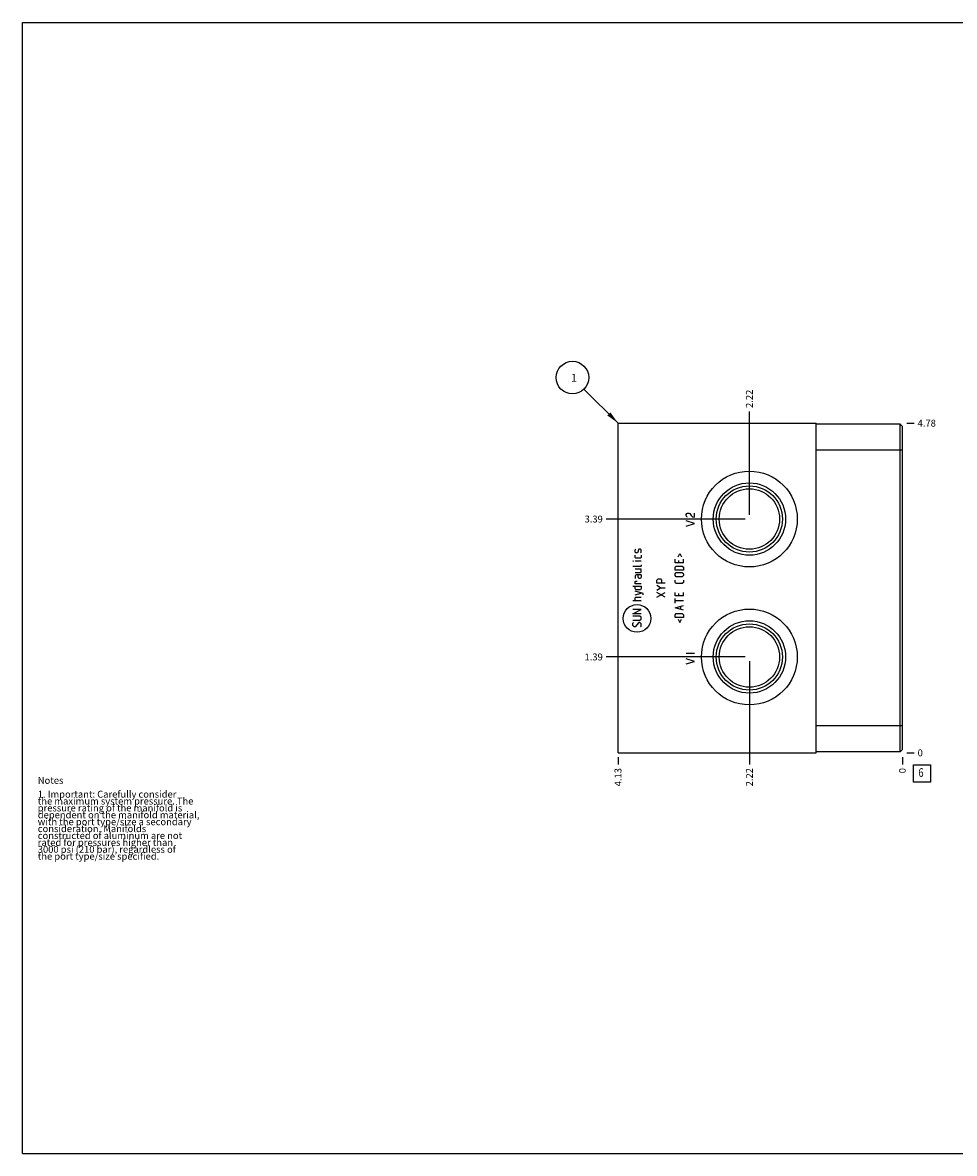
# Model space of a CAD drawing. Units: inches. Extents: x 0.3 to 21.7, y 0.3 to 16.7.
# Drawn here: x 0.3 to 13.8, y 0.3 to 16.7 of the extents above; entities that cross this region are included whole.
import ezdxf

# ---------------------------------------------------------------- set-up
doc = ezdxf.new("R2010")
doc.units = ezdxf.units.IN
doc.header["$LTSCALE"] = 1.21
doc.header["$MEASUREMENT"] = 0
doc.layers.get('0').update_dxf_attribs({"linetype": 'CONTINUOUS'})
doc.styles.get("Standard").update_dxf_attribs({"font": 'txt', "width": 0.8})
doc.dimstyles.new('DIMSTYLE_1', dxfattribs={"dimtxt": 0.1, "dimasz": 0.1875, "dimexe": 0.125, "dimexo": 0.0625, "dimgap": 0.025, "dimtad": 0, "dimtih": 1, "dimtoh": 1, "dimzin": 4, "dimdsep": 46, "dimtxsty": 'STANDARD', "dimblk": '_FILLED', "dimblk1": '_FILLED', "dimblk2": '_FILLED', "dimcen": 0.09, "dimadec": 0, "dimazin": 0, "dimtfac": 1, "dimtofl": 0, "dimtmove": 0, "dimatfit": 3, "dimldrblk": '_FILLED', "dimfxl": 1, "dimtolj": 1, "dimtzin": 4, "dimarcsym": 0})
doc.dimstyles.new('DIMSTYLE_2', dxfattribs={"dimtxt": 0.1, "dimasz": 0.1875, "dimexe": 0.125, "dimexo": 0.0625, "dimgap": 0.025, "dimtad": 0, "dimtih": 1, "dimtoh": 1, "dimdec": 0, "dimzin": 4, "dimdsep": 46, "dimtxsty": 'STANDARD', "dimblk": '_FILLED', "dimblk1": '_FILLED', "dimblk2": '_FILLED', "dimcen": 0.09, "dimadec": 0, "dimazin": 0, "dimtfac": 1, "dimtdec": 0, "dimtofl": 0, "dimtmove": 0, "dimatfit": 3, "dimldrblk": '_FILLED', "dimfxl": 1, "dimtolj": 1, "dimtzin": 4, "dimarcsym": 0})
doc.dimstyles.get("Standard").update_dxf_attribs({"dimtxt": 0.1, "dimasz": 0.1875, "dimexe": 0.125, "dimexo": 0.0625, "dimgap": 0.09, "dimtad": 0, "dimtih": 1, "dimtoh": 1, "dimdec": 3, "dimzin": 4, "dimdsep": 46, "dimtxsty": 'STANDARD', "dimblk": '_FILLED', "dimblk1": '_FILLED', "dimblk2": '_FILLED', "dimcen": 0.09, "dimadec": 0, "dimazin": 0, "dimtp": 0.001, "dimtm": 0.001, "dimtfac": 1, "dimtdec": 3, "dimtofl": 0, "dimtmove": 0, "dimatfit": 3, "dimldrblk": '_FILLED', "dimfxl": 1, "dimtolj": 1, "dimtzin": 4, "dimarcsym": 0})

# ---------------------------------------------------------------- blocks, each defined once
blk = doc.blocks.new('*D0')
at = {"color": 2, "linetype": 'CONTINUOUS'}
blk.add_line((8.938, 6.047), (8.938, 5.939), dxfattribs=at)
at = {"color": 2, "linetype": 'CONTINUOUS', "insert": (8.887, 5.889), "char_height": 0.1, "width": 0.32, "attachment_point": 3, "rotation": 90, "line_spacing_factor": 0.9}
blk.add_mtext('4.13', dxfattribs=at)
blk = doc.blocks.new('_FILLED')
at = {"color": 0, "linetype": 'BYBLOCK'}
blk.add_solid([(0, 0), (-1, 0.167), (-1, -0.167)], dxfattribs=at)
blk = doc.blocks.new('*D1')
at = {"color": 2, "linetype": 'CONTINUOUS'}
blk.add_line((13.062, 6.047), (13.062, 5.939), dxfattribs=at)
at = {"color": 2, "linetype": 'CONTINUOUS', "insert": (13.012, 5.889), "char_height": 0.1, "width": 0.08, "attachment_point": 3, "rotation": 90, "line_spacing_factor": 0.9}
blk.add_mtext('0', dxfattribs=at)
blk = doc.blocks.new('*D2')
at = {"color": 2, "linetype": 'CONTINUOUS'}
blk.add_line((13.125, 10.891), (13.232, 10.891), dxfattribs=at)
at = {"color": 2, "linetype": 'CONTINUOUS', "insert": (13.283, 10.941), "char_height": 0.1, "width": 0.32, "attachment_point": 1, "line_spacing_factor": 0.9}
blk.add_mtext('4.78', dxfattribs=at)
blk = doc.blocks.new('*D3')
at = {"color": 2, "linetype": 'CONTINUOUS'}
blk.add_line((13.125, 6.109), (13.232, 6.109), dxfattribs=at)
at = {"color": 2, "linetype": 'CONTINUOUS', "insert": (13.283, 6.159), "char_height": 0.1, "width": 0.08, "attachment_point": 1, "line_spacing_factor": 0.9}
blk.add_mtext('0', dxfattribs=at)
blk = doc.blocks.new('*D4')
at = {"color": 2, "linetype": 'CONTINUOUS'}
blk.add_line((10.843, 9.563), (10.843, 11.061), dxfattribs=at)
at = {"color": 2, "linetype": 'CONTINUOUS', "insert": (10.793, 11.111), "char_height": 0.1, "width": 0.32, "attachment_point": 1, "rotation": 90, "line_spacing_factor": 0.9}
blk.add_mtext('2.22', dxfattribs=at)
blk = doc.blocks.new('*D5')
at = {"color": 2, "linetype": 'CONTINUOUS'}
blk.add_line((10.781, 9.5), (8.768, 9.5), dxfattribs=at)
at = {"color": 2, "linetype": 'CONTINUOUS', "insert": (8.717, 9.55), "char_height": 0.1, "width": 0.32, "attachment_point": 3, "line_spacing_factor": 0.9}
blk.add_mtext('3.39', dxfattribs=at)
blk = doc.blocks.new('*D6')
at = {"color": 2, "linetype": 'CONTINUOUS'}
blk.add_line((10.843, 7.438), (10.843, 5.939), dxfattribs=at)
at = {"color": 2, "linetype": 'CONTINUOUS', "insert": (10.793, 5.889), "char_height": 0.1, "width": 0.32, "attachment_point": 3, "rotation": 90, "line_spacing_factor": 0.9}
blk.add_mtext('2.22', dxfattribs=at)
blk = doc.blocks.new('*D7')
at = {"color": 2, "linetype": 'CONTINUOUS'}
blk.add_line((10.781, 7.5), (8.768, 7.5), dxfattribs=at)
at = {"color": 2, "linetype": 'CONTINUOUS', "insert": (8.717, 7.55), "char_height": 0.1, "width": 0.32, "attachment_point": 3, "line_spacing_factor": 0.9}
blk.add_mtext('1.39', dxfattribs=at)
blk = doc.blocks.new('SUN_FACENUMBER_BL1', base_point=(13.346, 5.811))
at = {"color": 2, "linetype": 'CONTINUOUS'}
for p, q in [((13.221, 5.936), (13.471, 5.936)), ((13.221, 5.686), (13.221, 5.936)), ((13.471, 5.936), (13.471, 5.686)), ((13.471, 5.686), (13.221, 5.686))]:
    blk.add_line(p, q, dxfattribs=at)
at = {"color": 2, "linetype": 'CONTINUOUS', "width": 0.8}
blk.add_text('6', height=0.125, dxfattribs=at).set_placement((13.294, 5.762))
blk = doc.blocks.new('SUN_NBOMBALLOON_BL2', base_point=(8.277, 11.551))
at = {"color": 2, "linetype": 'CONTINUOUS'}
blk.add_circle((8.277, 11.551), 0.236, dxfattribs=at)
at = {"color": 2, "linetype": 'CONTINUOUS', "insert": (8.256, 11.605), "char_height": 0.115, "width": 0.092, "attachment_point": 1, "line_spacing_factor": 0.9}
blk.add_mtext('1', dxfattribs=at)

msp = doc.modelspace()

# ---------------------------------------------------------------- linework, layer by layer
at = {"color": 7, "linetype": 'CONTINUOUS'}
for p, q in [((0.301, 0.301), (0.301, 16.699)), ((0.301, 16.699), (21.699, 16.699)), ((8.938, 6.109), (8.938, 10.891)), ((8.938, 10.891), (11.812, 10.891)), ((11.812, 6.109), (11.812, 10.891)), ((13.031, 10.875), (11.812, 10.875)), ((13.031, 6.125), (13.031, 10.875)), ((13.062, 10.844), (13.031, 10.875)), ((13.062, 6.156), (13.062, 10.844)), ((13.062, 10.5), (11.812, 10.5)), ((13.062, 6.5), (11.812, 6.5)), ((8.938, 6.109), (11.812, 6.109)), ((13.031, 6.125), (11.812, 6.125)), ((13.062, 6.156), (13.031, 6.125)), ((0.301, 0.301), (21.699, 0.301))]:
    msp.add_line(p, q, dxfattribs=at)
at = {"color": 4, "linetype": 'CONTINUOUS'}
for p, q in [((9.927, 9.564), (9.937, 9.579)), ((9.927, 9.549), (9.927, 9.564)), ((9.937, 9.534), (9.927, 9.549)), ((9.937, 9.579), (9.947, 9.586)), ((9.947, 9.526), (9.937, 9.534)), ((9.947, 9.586), (9.967, 9.586)), ((9.967, 9.586), (9.977, 9.579)), ((9.977, 9.579), (9.997, 9.549)), ((9.997, 9.549), (10.017, 9.534)), ((10.017, 9.534), (10.047, 9.526)), ((10.047, 9.526), (10.047, 9.586)), ((10.047, 9.436), (9.927, 9.474)), ((9.927, 9.399), (10.047, 9.436)), ((9.187, 9.052), (9.195, 9.061)), ((9.187, 9.018), (9.187, 9.052)), ((9.233, 9.052), (9.227, 9.018)), ((9.238, 9.061), (9.233, 9.052)), ((9.264, 9.061), (9.238, 9.061)), ((9.273, 9.052), (9.264, 9.061)), ((9.273, 9.018), (9.273, 9.052)), ((9.153, 8.887), (9.153, 8.89)), ((9.153, 8.89), (9.161, 8.887)), ((9.161, 8.887), (9.153, 8.887)), ((9.195, 9.01), (9.187, 9.018)), ((9.187, 8.941), (9.187, 8.975)), ((9.195, 8.932), (9.187, 8.941)), ((9.273, 8.887), (9.187, 8.887)), ((9.221, 9.01), (9.195, 9.01)), ((9.264, 8.932), (9.195, 8.932)), ((9.227, 9.018), (9.221, 9.01)), ((9.264, 9.01), (9.273, 9.018)), ((9.273, 8.941), (9.264, 8.932)), ((9.273, 8.975), (9.273, 8.941)), ((9.765, 8.867), (9.765, 8.918)), ((9.885, 8.867), (9.765, 8.867)), ((9.81, 8.952), (9.833, 8.998)), ((9.816, 8.901), (9.816, 8.867)), ((9.833, 8.998), (9.856, 8.952)), ((9.885, 8.867), (9.885, 8.918)), ((9.264, 8.81), (9.153, 8.81)), ((9.273, 8.775), (9.187, 8.775)), ((9.187, 8.724), (9.264, 8.724)), ((9.273, 8.818), (9.264, 8.81)), ((9.264, 8.724), (9.273, 8.732)), ((9.273, 8.835), (9.273, 8.818)), ((9.273, 8.732), (9.273, 8.775)), ((9.765, 8.801), (9.782, 8.818)), ((9.765, 8.758), (9.765, 8.801)), ((9.885, 8.758), (9.765, 8.758)), ((9.765, 8.707), (9.782, 8.724)), ((9.765, 8.681), (9.765, 8.707)), ((9.782, 8.818), (9.867, 8.818)), ((9.782, 8.724), (9.867, 8.724)), ((9.867, 8.818), (9.885, 8.801)), ((9.867, 8.724), (9.885, 8.707)), ((9.885, 8.801), (9.885, 8.758)), ((9.885, 8.707), (9.885, 8.681)), ((9.204, 8.69), (9.187, 8.681)), ((9.187, 8.681), (9.187, 8.638)), ((9.187, 8.595), (9.195, 8.601)), ((9.187, 8.561), (9.187, 8.595)), ((9.273, 8.561), (9.187, 8.561)), ((9.195, 8.601), (9.213, 8.601)), ((9.273, 8.69), (9.204, 8.69)), ((9.23, 8.655), (9.23, 8.69)), ((9.238, 8.638), (9.23, 8.655)), ((9.264, 8.638), (9.238, 8.638)), ((9.273, 8.655), (9.264, 8.638)), ((9.273, 8.69), (9.273, 8.655)), ((9.5, 8.615), (9.518, 8.632)), ((9.5, 8.572), (9.5, 8.615)), ((9.621, 8.572), (9.5, 8.572)), ((9.552, 8.504), (9.5, 8.538)), ((9.518, 8.632), (9.552, 8.632)), ((9.552, 8.632), (9.569, 8.615)), ((9.569, 8.615), (9.569, 8.572)), ((9.782, 8.664), (9.765, 8.681)), ((9.765, 8.581), (9.765, 8.615)), ((9.782, 8.564), (9.765, 8.581)), ((9.867, 8.664), (9.782, 8.664)), ((9.867, 8.564), (9.782, 8.564)), ((9.885, 8.681), (9.867, 8.664)), ((9.885, 8.581), (9.867, 8.564)), ((9.885, 8.615), (9.885, 8.581)), ((9.153, 8.527), (9.273, 8.527)), ((9.187, 8.492), (9.187, 8.527)), ((9.195, 8.475), (9.187, 8.492)), ((9.301, 8.418), (9.187, 8.452)), ((9.187, 8.401), (9.273, 8.427)), ((9.187, 8.358), (9.195, 8.367)), ((9.264, 8.475), (9.195, 8.475)), ((9.195, 8.367), (9.273, 8.367)), ((9.273, 8.492), (9.264, 8.475)), ((9.273, 8.527), (9.273, 8.492)), ((9.301, 8.401), (9.301, 8.418)), ((9.5, 8.47), (9.552, 8.504)), ((9.5, 8.367), (9.621, 8.435)), ((9.621, 8.367), (9.5, 8.435)), ((9.552, 8.504), (9.621, 8.504)), ((9.765, 8.384), (9.765, 8.435)), ((9.885, 8.384), (9.765, 8.384)), ((9.816, 8.418), (9.816, 8.384)), ((9.885, 8.384), (9.885, 8.435)), ((9.273, 8.315), (9.153, 8.315)), ((9.187, 8.315), (9.187, 8.358)), ((9.765, 8.281), (9.765, 8.35)), ((9.885, 8.315), (9.765, 8.315)), ((9.765, 8.212), (9.885, 8.247)), ((9.885, 8.178), (9.765, 8.212)), ((9.85, 8.19), (9.85, 8.235)), ((9.153, 8.127), (9.273, 8.187)), ((9.273, 8.187), (9.153, 8.187)), ((9.273, 8.127), (9.153, 8.127)), ((9.255, 8.092), (9.153, 8.092)), ((9.273, 8.075), (9.255, 8.092)), ((9.255, 8.032), (9.273, 8.05)), ((9.273, 8.05), (9.273, 8.075)), ((9.765, 8.112), (9.782, 8.13)), ((9.765, 8.07), (9.765, 8.112)), ((9.885, 8.07), (9.765, 8.07)), ((9.782, 8.13), (9.867, 8.13)), ((9.81, 8.047), (9.833, 8.001)), ((9.833, 8.001), (9.856, 8.047)), ((9.867, 8.13), (9.885, 8.112)), ((9.885, 8.112), (9.885, 8.07)), ((9.153, 8.032), (9.255, 8.032)), ((9.153, 7.99), (9.161, 7.998)), ((9.153, 7.955), (9.153, 7.99)), ((9.17, 7.938), (9.153, 7.955)), ((9.187, 7.938), (9.17, 7.938)), ((9.238, 7.998), (9.187, 7.938)), ((9.255, 7.998), (9.238, 7.998)), ((9.273, 7.981), (9.255, 7.998)), ((9.264, 7.938), (9.273, 7.947)), ((9.273, 7.947), (9.273, 7.981)), ((9.927, 7.556), (10.047, 7.556)), ((10.047, 7.436), (9.927, 7.474)), ((9.927, 7.399), (10.047, 7.436))]:
    msp.add_line(p, q, dxfattribs=at)
at = {"color": 7, "linetype": 'CONTINUOUS'}
for centre, radius in [((10.843, 9.5), 0.695), ((10.843, 9.5), 0.525), ((10.843, 9.5), 0.48), ((10.843, 9.5), 0.438), ((10.843, 7.5), 0.695), ((10.843, 7.5), 0.525), ((10.843, 7.5), 0.48), ((10.843, 7.5), 0.438)]:
    msp.add_circle(centre, radius, dxfattribs=at)
at = {"color": 4, "linetype": 'CONTINUOUS'}
msp.add_circle((9.213, 8.059), 0.2, dxfattribs=at)

# ---------------------------------------------------------------- block references
at = {"color": 2, "linetype": 'CONTINUOUS'}
for name, p in [('SUN_NBOMBALLOON_BL2', (8.277, 11.551)), ('SUN_FACENUMBER_BL1', (13.346, 5.811))]:
    msp.add_blockref(name, p, dxfattribs=at)

# ---------------------------------------------------------------- texts
at = {"color": 2, "linetype": 'CONTINUOUS', "insert": (0.521, 5.76), "char_height": 0.1, "width": 3.04, "attachment_point": 1, "line_spacing_factor": 0.6}
msp.add_mtext('Notes\\P \\P1. Important: Carefully consider\\P   the maximum system pressure. The\\P   pressure rating of the manifold is\\P   dependent on the manifold material,\\P   with the port type/size a secondary\\P   consideration. Manifolds\\P   constructed of aluminum are not\\P   rated for pressures higher than\\P   3000 psi (210 bar), regardless of\\P   the port type/size specified.', dxfattribs=at)

# ---------------------------------------------------------------- dimensions: what is measured, and where the dimension line sits
at = {"color": 2, "linetype": 'CONTINUOUS'}
for feature_location, offset, dtype, origin, dimstyle, picture, middle in [((10.843, 9.563), (0, 1.498), 1, (13.062, 6.109), 'DIMSTYLE_1', '*D4', (10.843, 11.27)), ((13.125, 10.891), (0.107, 0), 0, (13.062, 6.109), 'DIMSTYLE_1', '*D2', (13.445, 10.89)), ((10.781, 9.5), (-2.013, 0), 0, (13.062, 6.109), 'DIMSTYLE_1', '*D5', (8.558, 9.5)), ((10.781, 7.5), (-2.013, 0), 0, (13.062, 6.109), 'DIMSTYLE_1', '*D7', (8.568, 7.5)), ((10.843, 7.438), (0, -1.499), 1, (13.062, 6.109), 'DIMSTYLE_1', '*D6', (10.843, 5.729)), ((8.938, 6.047), (0, -0.107), 1, (13.062, 6.109), 'DIMSTYLE_1', '*D0', (8.938, 5.732)), ((13.0625, 6.046999931), (0, -0.1075), 1, (13.0625, 6.109499931), 'DIMSTYLE_2', '*D1', (13.062500114, 5.849499992)), ((13.125, 6.109499931), (0.1075, 0), 0, (13.0625, 6.109499931), 'DIMSTYLE_2', '*D3', (13.322500549, 6.109500061))]:
    dim = msp.add_ordinate_dim(feature_location=feature_location, offset=offset, dtype=dtype, origin=origin, dimstyle=dimstyle, dxfattribs=at)
    dim.commit()
    dim.dimension.update_dxf_attribs({"geometry": picture, "text_midpoint": middle})

# ---------------------------------------------------------------- leaders
msp.add_leader([(8.938, 10.891), (8.444, 11.384)], dimstyle='STANDARD', override={"dimtad": 0}, dxfattribs=at)

doc.saveas('drawing.dxf')
